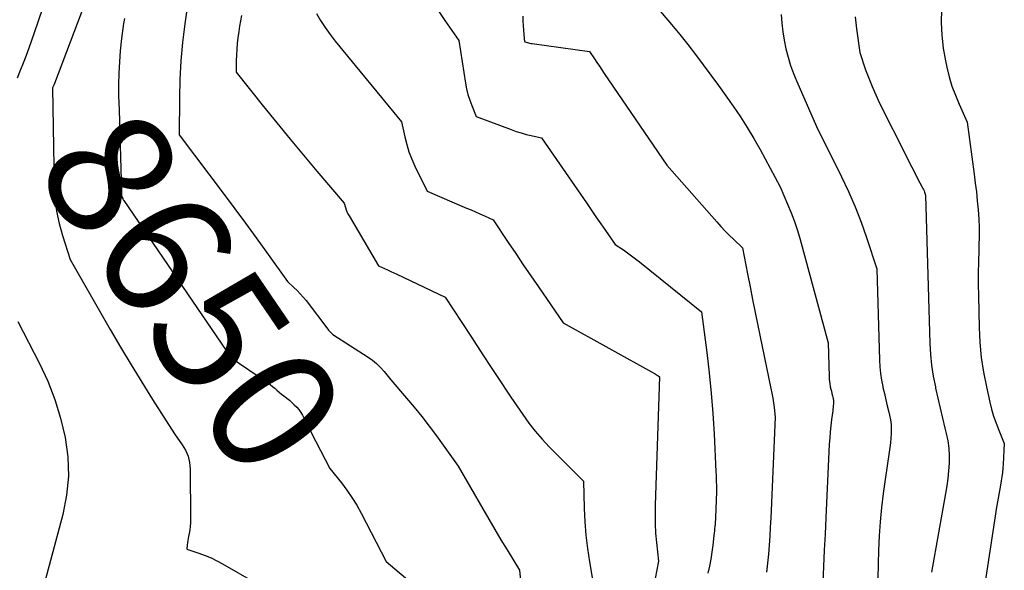
# Model space of a CAD drawing. Units: inches. Extents: x 2612288 to 2614810, y 1497622 to 1499231.
# Drawn here: x 2613275 to 2613387, y 1498598 to 1498660 of the extents above; entities that cross this region are included whole.
import ezdxf
from ezdxf.enums import TextEntityAlignment as Align

# ---------------------------------------------------------------- set-up
doc = ezdxf.new("R2010")
doc.units = ezdxf.units.IN
doc.header["$MEASUREMENT"] = 0
doc.layers.add('Tile_2735_10_SE_contour_2ft', color=95, linetype='Continuous')
doc.layers.add('Tile_2735_10_SE_contour_anno_2ft', color=27, linetype='Continuous')
doc.styles.add('Arial', font='arial.ttf')

msp = doc.modelspace()

# ---------------------------------------------------------------- linework, layer by layer
at = {"layer": 'Tile_2735_10_SE_contour_2ft'}
msp.add_line((2613307.02, 1498615.07, 8650), (2613308.4, 1498612.4, 8650), dxfattribs=at)
for points in [[(2613284.46, 1498668.19, 8652), (2613278.7, 1498653, 8652), (2613278.69, 1498652.98, 8652), (2613278.68, 1498652.96, 8652), (2613278.67, 1498652.94, 8652), (2613278.67, 1498652.92, 8652), (2613278.62, 1498652.8, 8652), (2613278.6, 1498652.73, 8652), (2613278.49, 1498652.5, 8652), (2613278.68, 1498641.34, 8652), (2613278.77, 1498639.92, 8652), (2613278.93, 1498638.52, 8652), (2613279.23, 1498637.13, 8652), (2613279.6, 1498635.76, 8652), (2613280.47, 1498633.04, 8652), (2613285.04, 1498625.1, 8652), (2613286.21, 1498623.09, 8652), (2613287.4, 1498621.1, 8652), (2613288.61, 1498619.13, 8652), (2613289.84, 1498617.16, 8652), (2613292.34, 1498613.25, 8652), (2613293.22, 1498612.03, 8652), (2613293.59, 1498611.4, 8652), (2613293.88, 1498610.74, 8652), (2613294.04, 1498610.03, 8652), (2613294.11, 1498609.3, 8652), (2613294.15, 1498603.58, 8652), (2613294.14, 1498603.17, 8652), (2613294.11, 1498602.76, 8652), (2613294.06, 1498602.36, 8652), (2613293.99, 1498601.95, 8652), (2613293.93, 1498601.63, 8652), (2613293.88, 1498601.39, 8652), (2613293.84, 1498601.15, 8652), (2613293.8, 1498600.9, 8652), (2613293.77, 1498600.66, 8652), (2613293.72, 1498600.17, 8652), (2613295.11, 1498599.72, 8652), (2613295.8, 1498599.47, 8652), (2613296.48, 1498599.19, 8652), (2613297.13, 1498598.87, 8652), (2613297.78, 1498598.53, 8652), (2613301.6, 1498596.33, 8652)], [(2613294.36, 1498665.94, 8648), (2613293.5, 1498659.76, 8648), (2613293.25, 1498657.67, 8648), (2613293.05, 1498655.57, 8648), (2613292.94, 1498653.47, 8648), (2613292.89, 1498651.37, 8648), (2613292.86, 1498647.16, 8648), (2613297.96, 1498640.43, 8648), (2613299.19, 1498638.8, 8648), (2613300.4, 1498637.16, 8648), (2613301.6, 1498635.51, 8648), (2613302.79, 1498633.86, 8648), (2613305.15, 1498630.54, 8648), (2613305.9, 1498629.87, 8648), (2613306.27, 1498629.52, 8648), (2613306.62, 1498629.16, 8648), (2613306.95, 1498628.78, 8648), (2613307.27, 1498628.39, 8648), (2613309.73, 1498625.15, 8648), (2613309.82, 1498625.04, 8648), (2613309.91, 1498624.93, 8648), (2613310.01, 1498624.82, 8648), (2613310.11, 1498624.72, 8648), (2613310.32, 1498624.52, 8648), (2613314.33, 1498621.97, 8648), (2613314.82, 1498621.61, 8648), (2613315.29, 1498621.23, 8648), (2613315.72, 1498620.8, 8648), (2613316.13, 1498620.34, 8648), (2613316.89, 1498619.38, 8648), (2613318.68, 1498617.32, 8648), (2613319.56, 1498616.28, 8648), (2613320.42, 1498615.22, 8648), (2613321.25, 1498614.14, 8648), (2613322.07, 1498613.04, 8648), (2613324.54, 1498609.6, 8648), (2613327.33, 1498604.76, 8648), (2613328.02, 1498603.59, 8648), (2613328.7, 1498602.42, 8648), (2613329.4, 1498601.26, 8648), (2613330.1, 1498600.1, 8648), (2613331.51, 1498597.79, 8648), (2613332.02, 1498592.75, 8648)], [(2613344.53, 1498664.71, 8638), (2613348.77, 1498659.69, 8638), (2613349.7, 1498658.57, 8638), (2613350.61, 1498657.44, 8638), (2613351.5, 1498656.29, 8638), (2613352.38, 1498655.13, 8638), (2613354.12, 1498652.79, 8638), (2613355.78, 1498650.42, 8638), (2613356.59, 1498649.23, 8638), (2613357.38, 1498648.01, 8638), (2613358.11, 1498646.77, 8638), (2613358.82, 1498645.51, 8638), (2613361.1, 1498641.29, 8638), (2613361.96, 1498639.33, 8638), (2613362.37, 1498638.35, 8638), (2613362.75, 1498637.35, 8638), (2613363.08, 1498636.34, 8638), (2613363.38, 1498635.32, 8638), (2613366.55, 1498623.59, 8638), (2613366.66, 1498619.76, 8638), (2613366.68, 1498619.47, 8638), (2613366.7, 1498619.19, 8638), (2613366.75, 1498618.92, 8638), (2613366.8, 1498618.64, 8638), (2613366.8, 1498618.61, 8638), (2613366.86, 1498618.35, 8638), (2613366.92, 1498618.09, 8638), (2613366.98, 1498617.83, 8638), (2613367.05, 1498617.57, 8638), (2613367.08, 1498617.44, 8638), (2613367.12, 1498617.24, 8638), (2613367.15, 1498617.05, 8638), (2613367.16, 1498616.86, 8638), (2613367.16, 1498616.66, 8638), (2613367.14, 1498616.46, 8638), (2613367.12, 1498616.27, 8638), (2613367.1, 1498616.07, 8638), (2613367.08, 1498615.88, 8638), (2613366.94, 1498614.88, 8638), (2613366.85, 1498614.19, 8638), (2613366.78, 1498613.5, 8638), (2613366.73, 1498612.8, 8638), (2613366.68, 1498612.1, 8638), (2613366.29, 1498603.72, 8638), (2613366.21, 1498601.89, 8638), (2613366.12, 1498600.06, 8638), (2613366.04, 1498598.22, 8638), (2613365.95, 1498596.39, 8638)], [(2613277.36, 1498661.52, 8654), (2613276.41, 1498658.74, 8654), (2613276.11, 1498657.88, 8654), (2613275.8, 1498657.02, 8654), (2613275.48, 1498656.16, 8654), (2613275.16, 1498655.31, 8654), (2613274.82, 1498654.46, 8654), (2613274.47, 1498653.61, 8654)], [(2613308.45, 1498660.95, 8644), (2613308.93, 1498660.13, 8644), (2613309.45, 1498659.34, 8644), (2613310.01, 1498658.57, 8644), (2613310.59, 1498657.82, 8644), (2613318.11, 1498648.67, 8644), (2613318.49, 1498646.94, 8644), (2613318.7, 1498646.08, 8644), (2613318.96, 1498645.24, 8644), (2613319.28, 1498644.42, 8644), (2613319.64, 1498643.61, 8644), (2613321.03, 1498640.79, 8644), (2613325.5, 1498638.88, 8644), (2613326.01, 1498638.66, 8644), (2613326.51, 1498638.44, 8644), (2613327.02, 1498638.21, 8644), (2613327.52, 1498637.98, 8644), (2613328.53, 1498637.52, 8644), (2613330.23, 1498634.98, 8644), (2613331.08, 1498633.71, 8644), (2613331.93, 1498632.45, 8644), (2613332.79, 1498631.19, 8644), (2613333.66, 1498629.93, 8644), (2613336.47, 1498625.86, 8644), (2613346.82, 1498620.11, 8644), (2613346.92, 1498620.06, 8644), (2613347.02, 1498620, 8644), (2613347.12, 1498619.93, 8644), (2613347.22, 1498619.87, 8644), (2613347.41, 1498619.74, 8644), (2613346.91, 1498605.16, 8644), (2613346.9, 1498604.1, 8644), (2613346.91, 1498603.04, 8644), (2613346.97, 1498601.99, 8644), (2613347.06, 1498600.93, 8644), (2613347.29, 1498598.82, 8644), (2613345.95, 1498591.94, 8644)], [(2613322.28, 1498661.27, 8642), (2613323.04, 1498660.13, 8642), (2613324.62, 1498657.89, 8642), (2613325.38, 1498653.04, 8642), (2613325.5, 1498652.39, 8642), (2613325.66, 1498651.74, 8642), (2613325.86, 1498651.11, 8642), (2613326.08, 1498650.49, 8642), (2613326.58, 1498649.25, 8642), (2613330.57, 1498647.77, 8642), (2613331.13, 1498647.57, 8642), (2613331.69, 1498647.39, 8642), (2613332.27, 1498647.23, 8642), (2613332.84, 1498647.09, 8642), (2613334, 1498646.83, 8642), (2613339.1, 1498639.45, 8642), (2613339.64, 1498638.66, 8642), (2613340.18, 1498637.88, 8642), (2613340.73, 1498637.1, 8642), (2613341.27, 1498636.31, 8642), (2613342.36, 1498634.75, 8642), (2613343.3, 1498634.12, 8642), (2613343.77, 1498633.79, 8642), (2613344.23, 1498633.46, 8642), (2613344.69, 1498633.12, 8642), (2613345.13, 1498632.77, 8642), (2613352.16, 1498627.09, 8642), (2613352.78, 1498622.49, 8642), (2613353.05, 1498620.19, 8642), (2613353.29, 1498617.88, 8642), (2613353.47, 1498615.57, 8642), (2613353.61, 1498613.25, 8642), (2613353.81, 1498608.95, 8642), (2613353.83, 1498608.57, 8642), (2613353.84, 1498608.19, 8642), (2613353.86, 1498607.81, 8642), (2613353.87, 1498607.43, 8642), (2613353.89, 1498606.67, 8642), (2613353.76, 1498603.79, 8642), (2613353.75, 1498603.54, 8642), (2613353.73, 1498603.28, 8642), (2613353.72, 1498603.02, 8642), (2613353.7, 1498602.77, 8642), (2613353.67, 1498602.51, 8642), (2613353.65, 1498602.25, 8642), (2613353.62, 1498602, 8642), (2613353.59, 1498601.74, 8642), (2613353.45, 1498600.65, 8642), (2613353.34, 1498599.85, 8642), (2613353.22, 1498599.06, 8642), (2613353.07, 1498598.26, 8642), (2613352.9, 1498597.47, 8642)], [(2613361.24, 1498660.82, 8636), (2613361.3, 1498659.84, 8636), (2613361.4, 1498658.87, 8636), (2613361.56, 1498657.9, 8636), (2613361.75, 1498656.94, 8636), (2613362, 1498655.99, 8636), (2613362.29, 1498655.05, 8636), (2613362.62, 1498654.13, 8636), (2613362.99, 1498653.22, 8636), (2613365.23, 1498648.12, 8636), (2613368.08, 1498642.43, 8636), (2613368.88, 1498640.74, 8636), (2613369.63, 1498639.03, 8636), (2613370.31, 1498637.29, 8636), (2613370.93, 1498635.53, 8636), (2613372.09, 1498631.97, 8636), (2613372.39, 1498621.63, 8636), (2613372.44, 1498620.87, 8636), (2613372.51, 1498620.12, 8636), (2613372.62, 1498619.37, 8636), (2613372.76, 1498618.62, 8636), (2613372.78, 1498618.53, 8636), (2613372.94, 1498617.83, 8636), (2613373.1, 1498617.13, 8636), (2613373.27, 1498616.44, 8636), (2613373.44, 1498615.74, 8636), (2613373.53, 1498615.38, 8636), (2613373.63, 1498614.86, 8636), (2613373.71, 1498614.34, 8636), (2613373.73, 1498613.82, 8636), (2613373.73, 1498613.29, 8636), (2613373.69, 1498612.76, 8636), (2613373.64, 1498612.23, 8636), (2613373.58, 1498611.7, 8636), (2613373.5, 1498611.18, 8636), (2613373.02, 1498608.1, 8636), (2613372.8, 1498606.51, 8636), (2613372.61, 1498604.91, 8636), (2613372.46, 1498603.3, 8636), (2613372.35, 1498601.7, 8636), (2613372.28, 1498600.09, 8636), (2613372.22, 1498598.48, 8636), (2613372.2, 1498596.87, 8636)], [(2613379.44, 1498661.4, 8632), (2613379.4, 1498659.93, 8632), (2613379.45, 1498658.47, 8632), (2613379.62, 1498657.01, 8632), (2613379.88, 1498655.56, 8632), (2613380.04, 1498654.85, 8632), (2613380.31, 1498653.77, 8632), (2613380.62, 1498652.71, 8632), (2613381, 1498651.67, 8632), (2613381.42, 1498650.65, 8632), (2613382.33, 1498648.62, 8632), (2613383.14, 1498642.71, 8632), (2613383.27, 1498641.71, 8632), (2613383.39, 1498640.7, 8632), (2613383.49, 1498639.69, 8632), (2613383.59, 1498638.68, 8632), (2613383.65, 1498637.66, 8632), (2613383.7, 1498636.65, 8632), (2613383.7, 1498635.64, 8632), (2613383.68, 1498634.62, 8632), (2613383.66, 1498634.08, 8632), (2613383.62, 1498632.79, 8632), (2613383.6, 1498631.5, 8632), (2613383.6, 1498630.22, 8632), (2613383.62, 1498628.93, 8632), (2613383.7, 1498625.34, 8632), (2613383.79, 1498623.63, 8632), (2613383.94, 1498621.94, 8632), (2613384.2, 1498620.25, 8632), (2613384.53, 1498618.58, 8632), (2613384.92, 1498616.87, 8632), (2613385.12, 1498616.06, 8632), (2613385.35, 1498615.26, 8632), (2613385.63, 1498614.48, 8632), (2613385.92, 1498613.7, 8632), (2613386.56, 1498612.16, 8632), (2613386.44, 1498609.84, 8632), (2613386.41, 1498609.36, 8632), (2613386.36, 1498608.88, 8632), (2613386.29, 1498608.4, 8632), (2613386.21, 1498607.93, 8632), (2613386.08, 1498607.22, 8632), (2613385.92, 1498606.4, 8632), (2613385.78, 1498605.57, 8632), (2613385.64, 1498604.74, 8632), (2613385.51, 1498603.91, 8632), (2613384.3, 1498596, 8632)], [(2613286.66, 1498660.37, 8650), (2613286.56, 1498659.81, 8650), (2613286.46, 1498659.24, 8650), (2613286.39, 1498658.68, 8650), (2613286.32, 1498658.11, 8650), (2613286.18, 1498656.71, 8650), (2613286.07, 1498655.44, 8650), (2613286, 1498654.17, 8650), (2613285.98, 1498652.89, 8650), (2613285.99, 1498651.98, 8650)], [(2613299.95, 1498660.71, 8646), (2613299.83, 1498660.11, 8646), (2613299.73, 1498659.5, 8646), (2613299.64, 1498658.89, 8646), (2613299.54, 1498658.18, 8646), (2613299.46, 1498657.53, 8646), (2613299.4, 1498656.88, 8646), (2613299.37, 1498656.23, 8646), (2613299.35, 1498655.58, 8646), (2613299.34, 1498654.27, 8646), (2613302.45, 1498650.39, 8646), (2613303.95, 1498648.54, 8646), (2613305.45, 1498646.7, 8646), (2613306.98, 1498644.87, 8646), (2613308.51, 1498643.06, 8646), (2613311.6, 1498639.44, 8646), (2613311.74, 1498638.94, 8646), (2613311.82, 1498638.69, 8646), (2613311.91, 1498638.45, 8646), (2613312.02, 1498638.21, 8646), (2613312.15, 1498637.99, 8646), (2613315.48, 1498632.32, 8646), (2613316.18, 1498632.01, 8646), (2613316.53, 1498631.85, 8646), (2613316.88, 1498631.69, 8646), (2613317.23, 1498631.53, 8646), (2613317.57, 1498631.37, 8646), (2613323.05, 1498628.76, 8646), (2613325.89, 1498624.44, 8646), (2613326.66, 1498623.27, 8646), (2613327.43, 1498622.1, 8646), (2613328.2, 1498620.92, 8646), (2613328.98, 1498619.75, 8646), (2613330.53, 1498617.41, 8646), (2613331.87, 1498615.45, 8646), (2613332.56, 1498614.49, 8646), (2613333.29, 1498613.56, 8646), (2613334.07, 1498612.67, 8646), (2613334.88, 1498611.81, 8646), (2613338.79, 1498607.9, 8646), (2613338.87, 1498604.83, 8646), (2613338.94, 1498603.3, 8646), (2613339.05, 1498601.78, 8646), (2613339.24, 1498600.26, 8646), (2613339.46, 1498598.74, 8646), (2613340.72, 1498591.3, 8646)], [(2613331.87, 1498660.64, 8640), (2613331.89, 1498660.11, 8640), (2613331.92, 1498659.57, 8640), (2613331.96, 1498659.04, 8640), (2613332.03, 1498658.12, 8640), (2613332.04, 1498658.05, 8640), (2613332.05, 1498657.98, 8640), (2613332.07, 1498657.92, 8640), (2613332.08, 1498657.85, 8640), (2613332.13, 1498657.72, 8640), (2613332.4, 1498657.64, 8640), (2613332.53, 1498657.61, 8640), (2613332.66, 1498657.58, 8640), (2613332.8, 1498657.55, 8640), (2613332.94, 1498657.53, 8640), (2613339.44, 1498656.64, 8640), (2613340.01, 1498655.81, 8640), (2613340.29, 1498655.4, 8640), (2613340.58, 1498654.98, 8640), (2613340.86, 1498654.57, 8640), (2613341.14, 1498654.15, 8640), (2613348.24, 1498643.75, 8640), (2613353.9, 1498637.31, 8640), (2613354.36, 1498636.79, 8640), (2613354.84, 1498636.28, 8640), (2613355.33, 1498635.79, 8640), (2613355.83, 1498635.31, 8640), (2613356.84, 1498634.35, 8640), (2613357.41, 1498631.42, 8640), (2613357.69, 1498629.95, 8640), (2613357.98, 1498628.49, 8640), (2613358.28, 1498627.02, 8640), (2613358.58, 1498625.56, 8640), (2613360.06, 1498618.39, 8640), (2613360.16, 1498617.86, 8640), (2613360.26, 1498617.32, 8640), (2613360.34, 1498616.79, 8640), (2613360.41, 1498616.25, 8640), (2613360.55, 1498615.17, 8640), (2613360.04, 1498603.71, 8640), (2613359.99, 1498602.69, 8640), (2613359.93, 1498601.66, 8640), (2613359.86, 1498600.64, 8640), (2613359.78, 1498599.62, 8640), (2613359.68, 1498598.6, 8640), (2613359.57, 1498597.58, 8640)], [(2613369.62, 1498660.57, 8634), (2613369.78, 1498659.22, 8634), (2613370.15, 1498656.51, 8634), (2613370.81, 1498654.57, 8634), (2613371.17, 1498653.6, 8634), (2613371.54, 1498652.65, 8634), (2613371.96, 1498651.71, 8634), (2613372.4, 1498650.78, 8634), (2613375.4, 1498644.79, 8634), (2613375.73, 1498644.15, 8634), (2613376.05, 1498643.51, 8634), (2613376.39, 1498642.87, 8634), (2613376.72, 1498642.24, 8634), (2613377.24, 1498641.25, 8634), (2613377.32, 1498641.11, 8634), (2613377.39, 1498640.96, 8634), (2613377.45, 1498640.81, 8634), (2613377.51, 1498640.66, 8634), (2613377.62, 1498640.35, 8634), (2613378.12, 1498623.51, 8634), (2613378.19, 1498622.27, 8634), (2613378.31, 1498621.04, 8634), (2613378.5, 1498619.82, 8634), (2613378.73, 1498618.6, 8634), (2613378.76, 1498618.46, 8634), (2613379.01, 1498617.32, 8634), (2613379.27, 1498616.18, 8634), (2613379.54, 1498615.04, 8634), (2613379.82, 1498613.91, 8634), (2613379.97, 1498613.32, 8634), (2613380.14, 1498612.48, 8634), (2613380.26, 1498611.63, 8634), (2613380.3, 1498610.78, 8634), (2613380.29, 1498609.92, 8634), (2613380.22, 1498609.06, 8634), (2613380.14, 1498608.2, 8634), (2613380.02, 1498607.35, 8634), (2613379.88, 1498606.5, 8634), (2613378.28, 1498597.58, 8634)], [(2613285.99, 1498651.98, 8650), (2613285.99, 1498651.62, 8650), (2613286.04, 1498650.02, 8650)], [(2613286.04, 1498650.02, 8650), (2613286.32, 1498640.65, 8650), (2613286.32, 1498640.57, 8650), (2613286.32, 1498640.49, 8650), (2613286.33, 1498640.41, 8650), (2613286.33, 1498640.33, 8650), (2613286.34, 1498640.19, 8650), (2613286.38, 1498640.06, 8650), (2613286.45, 1498639.95, 8650), (2613286.48, 1498639.89, 8650), (2613286.52, 1498639.84, 8650), (2613286.55, 1498639.78, 8650), (2613286.59, 1498639.73, 8650), (2613298.75, 1498621.9, 8650), (2613302.65, 1498619.25, 8650), (2613302.92, 1498619.06, 8650), (2613303.19, 1498618.86, 8650), (2613303.45, 1498618.65, 8650), (2613303.71, 1498618.43, 8650), (2613303.97, 1498618.21, 8650), (2613304.22, 1498617.99, 8650), (2613304.48, 1498617.78, 8650), (2613304.75, 1498617.57, 8650), (2613305.38, 1498617.07, 8650), (2613305.94, 1498616.56, 8650), (2613306.21, 1498616.29, 8650), (2613306.45, 1498616.01, 8650), (2613306.67, 1498615.7, 8650), (2613306.86, 1498615.38, 8650), (2613307.02, 1498615.07, 8650)], [(2613274.56, 1498626.02, 8654), (2613277, 1498621.26, 8654), (2613277.94, 1498619.23, 8654), (2613278.76, 1498617.16, 8654), (2613279.4, 1498615.03, 8654), (2613279.93, 1498612.86, 8654), (2613280.21, 1498610.67, 8654), (2613280.29, 1498608.48, 8654), (2613280.07, 1498606.3, 8654), (2613279.65, 1498604.12, 8654), (2613275.62, 1498589.05, 8654)], [(2613308.4, 1498612.4, 8650), (2613309.99, 1498609.32, 8650), (2613311.28, 1498607.71, 8650), (2613311.9, 1498606.89, 8650), (2613312.48, 1498606.05, 8650), (2613313.02, 1498605.17, 8650), (2613313.52, 1498604.28, 8650), (2613316.38, 1498598.79, 8650), (2613324.92, 1498591.56, 8650)]]:
    msp.add_polyline3d(points, dxfattribs=at)

# ---------------------------------------------------------------- texts
at = {"layer": 'Tile_2735_10_SE_contour_anno_2ft', "color": 18, "style": 'Arial'}
msp.add_text('8650', height=14.4, rotation=-55.7078, dxfattribs=at).set_placement((2613294.32, 1498629.39), align=Align.MIDDLE_CENTER)

doc.saveas('drawing.dxf')
